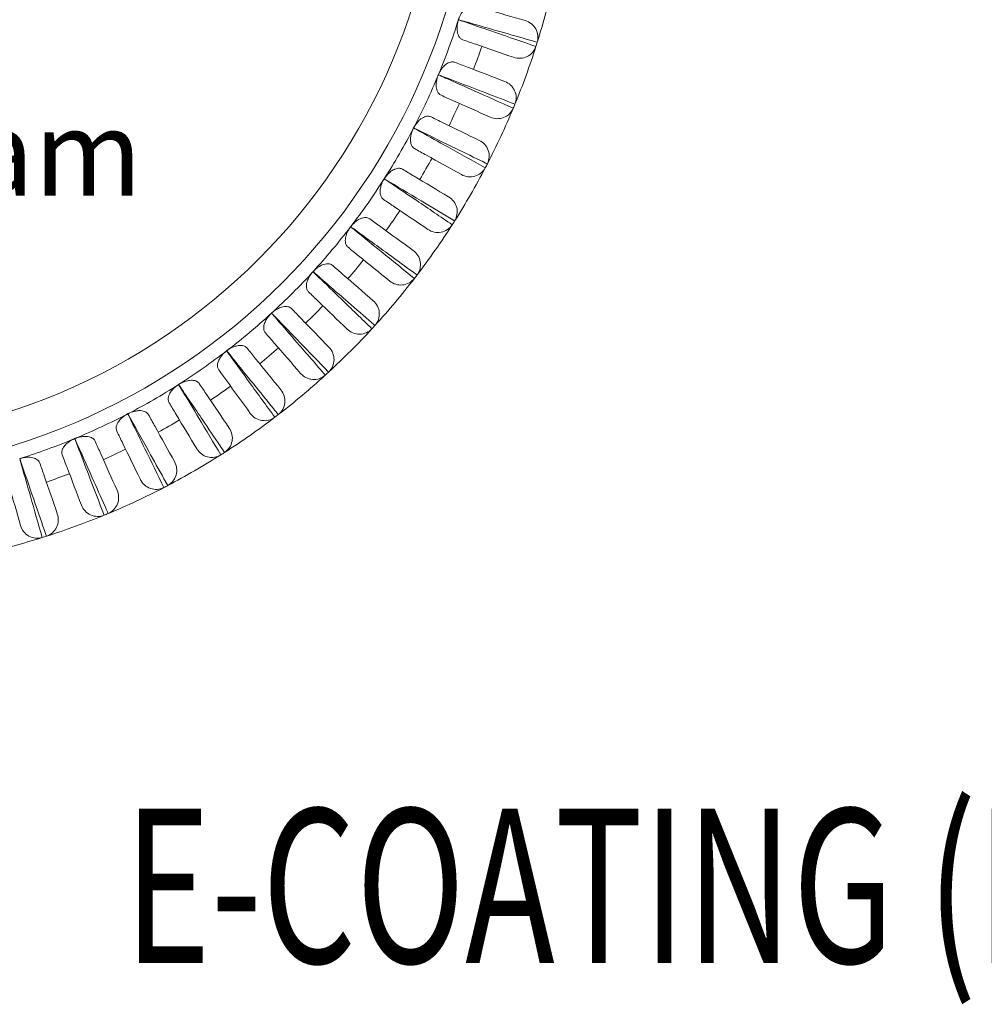
# Model space of a CAD drawing. Extents: x 5 to 278, y 1 to 200.
# Drawn here: x 63 to 91, y 105 to 134 of the extents above; entities that cross this region are included whole.
import ezdxf
from ezdxf.enums import TextEntityAlignment as Align

# ---------------------------------------------------------------- set-up
doc = ezdxf.new("R2010")
doc.units = 0
doc.header["$LTSCALE"] = 10
doc.header["$MEASUREMENT"] = 0
for name, color, linetype in [('剖面線', 6, 'CONTINUOUS'), ('尺寸線', 1, 'CONTINUOUS'), ('輪廓線', 7, 'CONTINUOUS')]:
    doc.layers.add(name, color=color, linetype=linetype)
doc.styles.add('CHINESE02', font='kaiu.ttf', dxfattribs={"oblique": 20})
doc.styles.add('型式1', font='swissbo.ttf', dxfattribs={"height": 3})

msp = doc.modelspace()

# ---------------------------------------------------------------- linework, layer by layer
at = {"layer": '剖面線', "lineweight": 15}
for centre, radius, start, end in [((77.131, 133.418), 0.505, 343.33, 74.906), ((56.614, 139.827), 20.5, 339, 341), ((77.096, 133.312), 0.507, 250.3097, 341.4543), ((76.494, 131.655), 0.505, 338.3301, 69.9061), ((56.614, 139.827), 20.5, 334, 336), ((76.45, 131.551), 0.507, 245.3097, 336.4543), ((75.707, 129.953), 0.505, 333.3301, 64.9059), ((56.614, 139.827), 20.5, 329, 331), ((75.653, 129.854), 0.507, 240.3097, 331.4543), ((74.773, 128.327), 0.505, 328.3295, 59.9065), ((56.614, 139.827), 20.5, 324, 326), ((74.711, 128.233), 0.507, 235.3096, 326.4543), ((73.702, 126.788), 0.505, 323.3296, 54.9064), ((56.614, 139.827), 20.5, 319, 321), ((73.632, 126.699), 0.507, 230.3096, 321.4544), ((56.614, 139.827), 20.5, 314, 316), ((72.5, 125.348), 0.505, 318.3298, 49.9063), ((72.423, 125.266), 0.507, 225.3096, 316.4544), ((71.178, 124.019), 0.505, 313.3298, 44.9062), ((56.614, 139.827), 20.5, 309, 311), ((71.094, 123.944), 0.507, 220.3095, 311.4544), ((56.614, 139.827), 20.5, 304, 306), ((69.745, 122.809), 0.505, 308.3297, 39.9063), ((69.654, 122.742), 0.507, 215.3096, 306.4544), ((56.614, 139.827), 20.5, 299, 301), ((68.212, 121.73), 0.505, 303.3298, 34.9064), ((56.614, 139.827), 20.5, 294, 296), ((68.116, 121.671), 0.507, 210.3092, 301.4548), ((66.59, 120.788), 0.505, 298.33, 29.906), ((56.614, 139.827), 20.5, 289, 291), ((66.489, 120.738), 0.507, 205.31, 296.454), ((64.893, 119.991), 0.505, 293.3299, 24.9061), ((64.788, 119.949), 0.507, 200.3097, 291.4542), ((63.132, 119.345), 0.505, 288.3298, 19.9062), ((63.024, 119.313), 0.507, 195.3098, 286.4541)]:
    msp.add_arc(centre, radius, start, end, dxfattribs=at)
for points, knots in [([(75.314, 133.932), (75.316, 133.941), (75.323, 133.961), (75.336, 133.996), (75.364, 134.061), (75.416, 134.151), (75.479, 134.235), (75.565, 134.303), (75.663, 134.354), (75.727, 134.343), (75.759, 134.338)], [0, 0, 0, 0, 0.00756, 0.017399, 0.035551, 0.097468, 0.244503, 0.392075, 0.695977, 1, 1, 1, 1]), ([(75.759, 134.338), (75.885, 134.301), (76.387, 134.158), (76.888, 134.014), (77.263, 133.906)], [0, 0, 0, 0, 0.252135, 1, 1, 1, 1]), ([(75.445, 133.343), (75.419, 133.356), (75.371, 133.38), (75.321, 133.452), (75.291, 133.53), (75.278, 133.601), (75.273, 133.663), (75.274, 133.716), (75.277, 133.761), (75.283, 133.805), (75.29, 133.844), (75.3, 133.884), (75.307, 133.91), (75.311, 133.925), (75.313, 133.931)], [0, 0, 0, 0, 0.273523, 0.506586, 0.664261, 0.771132, 0.843785, 0.893403, 0.92753, 0.95126, 0.976543, 0.986645, 0.995101, 1, 1, 1, 1]), ([(75.313, 133.931), (75.385, 133.906), (75.745, 133.782), (76.499, 133.522), (77.182, 133.286), (77.577, 133.15)], [0, 0, 0, 0, 0.095339, 0.476695, 1, 1, 1, 1]), ([(77.615, 133.273), (77.542, 133.294), (77.176, 133.399), (76.409, 133.619), (75.715, 133.817), (75.314, 133.932)], [0, 0, 0, 0, 0.095339, 0.476695, 1, 1, 1, 1]), ([(76.925, 132.834), (76.556, 132.961), (76.063, 133.131), (75.57, 133.3), (75.445, 133.343)], [0, 0, 0, 0, 0.747865, 1, 1, 1, 1]), ([(74.729, 132.325), (74.732, 132.333), (74.741, 132.353), (74.757, 132.386), (74.79, 132.449), (74.849, 132.534), (74.92, 132.612), (75.011, 132.672), (75.113, 132.715), (75.176, 132.698), (75.208, 132.69)], [0, 0, 0, 0, 0.00756, 0.017399, 0.035551, 0.097468, 0.244503, 0.392075, 0.695977, 1, 1, 1, 1]), ([(75.208, 132.69), (75.33, 132.643), (75.817, 132.456), (76.304, 132.269), (76.668, 132.129)], [0, 0, 0, 0, 0.2521345, 1, 1, 1, 1]), ([(74.809, 131.727), (74.784, 131.742), (74.737, 131.77), (74.694, 131.846), (74.671, 131.926), (74.664, 131.998), (74.665, 132.06), (74.67, 132.113), (74.678, 132.158), (74.687, 132.201), (74.698, 132.24), (74.711, 132.278), (74.72, 132.303), (74.726, 132.318), (74.728, 132.324)], [0, 0, 0, 0, 0.273524, 0.506586, 0.664261, 0.771132, 0.843785, 0.893403, 0.92753, 0.95126, 0.976543, 0.986645, 0.995101, 1, 1, 1, 1]), ([(74.728, 132.324), (74.798, 132.293), (75.145, 132.138), (75.874, 131.813), (76.533, 131.519), (76.915, 131.349)], [0, 0, 0, 0, 0.095339, 0.476695, 1, 1, 1, 1]), ([(76.964, 131.468), (76.893, 131.495), (76.538, 131.631), (75.793, 131.917), (75.119, 132.175), (74.729, 132.325)], [0, 0, 0, 0, 0.095339, 0.476695, 1, 1, 1, 1]), ([(76.238, 131.09), (75.882, 131.249), (75.405, 131.461), (74.929, 131.673), (74.809, 131.727)], [0, 0, 0, 0, 0.747865, 1, 1, 1, 1]), ([(74.006, 130.774), (74.01, 130.783), (74.02, 130.801), (74.039, 130.834), (74.078, 130.893), (74.144, 130.973), (74.221, 131.044), (74.318, 131.096), (74.423, 131.129), (74.484, 131.108), (74.515, 131.097)], [0, 0, 0, 0, 0.00756, 0.017399, 0.035551, 0.097468, 0.244503, 0.392075, 0.695977, 1, 1, 1, 1]), ([(74.515, 131.097), (74.633, 131.039), (75.102, 130.81), (75.57, 130.582), (75.921, 130.411)], [0, 0, 0, 0, 0.252134, 1, 1, 1, 1]), ([(74.033, 130.172), (74.01, 130.189), (73.966, 130.221), (73.929, 130.301), (73.914, 130.382), (73.913, 130.454), (73.919, 130.516), (73.929, 130.569), (73.941, 130.613), (73.954, 130.655), (73.968, 130.692), (73.984, 130.73), (73.995, 130.754), (74.003, 130.768), (74.005, 130.774)], [0, 0, 0, 0, 0.2735235, 0.5065865, 0.6642606, 0.771132, 0.8437851, 0.8934033, 0.9275299, 0.9512601, 0.9765428, 0.9866453, 0.9951014, 1, 1, 1, 1]), ([(74.005, 130.774), (74.072, 130.737), (74.404, 130.552), (75.102, 130.165), (75.733, 129.814), (76.099, 129.612)], [0, 0, 0, 0, 0.095339, 0.476695, 1, 1, 1, 1]), ([(76.158, 129.726), (76.09, 129.759), (75.748, 129.926), (75.03, 130.276), (74.381, 130.592), (74.006, 130.774)], [0, 0, 0, 0, 0.095339, 0.476695, 1, 1, 1, 1]), ([(75.402, 129.413), (75.061, 129.602), (74.604, 129.855), (74.148, 130.108), (74.033, 130.172)], [0, 0, 0, 0, 0.747865, 1, 1, 1, 1]), ([(73.151, 129.293), (73.156, 129.301), (73.167, 129.319), (73.189, 129.349), (73.233, 129.405), (73.306, 129.479), (73.389, 129.543), (73.489, 129.586), (73.597, 129.61), (73.656, 129.583), (73.686, 129.57)], [0, 0, 0, 0, 0.00756, 0.017399, 0.035551, 0.097468, 0.244503, 0.392075, 0.695977, 1, 1, 1, 1]), ([(73.686, 129.57), (73.798, 129.502), (74.245, 129.233), (74.692, 128.965), (75.027, 128.764)], [0, 0, 0, 0, 0.252134, 1, 1, 1, 1]), ([(73.126, 128.69), (73.104, 128.71), (73.063, 128.746), (73.033, 128.828), (73.025, 128.91), (73.03, 128.982), (73.042, 129.043), (73.056, 129.095), (73.072, 129.138), (73.088, 129.178), (73.105, 129.215), (73.125, 129.25), (73.138, 129.273), (73.147, 129.287), (73.15, 129.292)], [0, 0, 0, 0, 0.2735235, 0.5065864, 0.6642606, 0.771132, 0.8437851, 0.8934033, 0.9275299, 0.9512601, 0.9765426, 0.9866453, 0.9951012, 1, 1, 1, 1]), ([(73.15, 129.292), (73.213, 129.25), (73.528, 129.037), (74.19, 128.59), (74.788, 128.186), (75.134, 127.952)], [0, 0, 0, 0, 0.095339, 0.476695, 1, 1, 1, 1]), ([(75.203, 128.061), (75.138, 128.1), (74.812, 128.296), (74.128, 128.707), (73.509, 129.078), (73.151, 129.293)], [0, 0, 0, 0, 0.095339, 0.476695, 1, 1, 1, 1]), ([(74.423, 127.815), (74.099, 128.034), (73.667, 128.325), (73.235, 128.617), (73.126, 128.69)], [0, 0, 0, 0, 0.7478655, 1, 1, 1, 1]), ([(72.169, 127.892), (72.175, 127.899), (72.188, 127.916), (72.213, 127.944), (72.261, 127.996), (72.34, 128.063), (72.429, 128.12), (72.532, 128.155), (72.642, 128.169), (72.699, 128.137), (72.727, 128.121)], [0, 0, 0, 0, 0.00756, 0.017399, 0.035551, 0.097468, 0.244503, 0.392075, 0.695977, 1, 1, 1, 1]), ([(72.727, 128.121), (72.833, 128.044), (73.255, 127.737), (73.677, 127.431), (73.992, 127.201)], [0, 0, 0, 0, 0.252135, 1, 1, 1, 1]), ([(72.092, 127.294), (72.072, 127.315), (72.034, 127.354), (72.012, 127.439), (72.011, 127.521), (72.023, 127.593), (72.04, 127.653), (72.058, 127.703), (72.077, 127.744), (72.098, 127.783), (72.118, 127.818), (72.14, 127.852), (72.155, 127.873), (72.165, 127.886), (72.169, 127.891)], [0, 0, 0, 0, 0.273523, 0.506586, 0.664261, 0.771132, 0.843785, 0.893403, 0.92753, 0.95126, 0.976543, 0.986645, 0.995101, 1, 1, 1, 1]), ([(74.107, 126.486), (74.046, 126.531), (73.738, 126.754), (73.092, 127.223), (72.508, 127.647), (72.169, 127.892)], [0, 0, 0, 0, 0.095339, 0.476695, 1, 1, 1, 1]), ([(72.169, 127.891), (72.228, 127.843), (72.523, 127.604), (73.143, 127.101), (73.704, 126.646), (74.029, 126.383)], [0, 0, 0, 0, 0.095339, 0.476695, 1, 1, 1, 1]), ([(73.308, 126.309), (73.005, 126.555), (72.599, 126.883), (72.194, 127.211), (72.092, 127.294)], [0, 0, 0, 0, 0.747865, 1, 1, 1, 1]), ([(71.07, 126.582), (71.076, 126.588), (71.091, 126.604), (71.118, 126.63), (71.171, 126.677), (71.255, 126.737), (71.348, 126.786), (71.455, 126.812), (71.565, 126.816), (71.618, 126.78), (71.645, 126.761)], [0, 0, 0, 0, 0.00756, 0.017399, 0.035551, 0.097468, 0.244503, 0.392075, 0.695977, 1, 1, 1, 1]), ([(71.645, 126.761), (71.744, 126.675), (72.138, 126.333), (72.532, 125.991), (72.826, 125.735)], [0, 0, 0, 0, 0.252135, 1, 1, 1, 1]), ([(70.941, 125.992), (70.922, 126.015), (70.889, 126.058), (70.874, 126.144), (70.88, 126.226), (70.898, 126.296), (70.92, 126.355), (70.943, 126.403), (70.965, 126.442), (70.989, 126.479), (71.012, 126.512), (71.037, 126.544), (71.054, 126.564), (71.065, 126.576), (71.069, 126.581)], [0, 0, 0, 0, 0.2735234, 0.5065864, 0.6642605, 0.7711319, 0.843785, 0.8934031, 0.9275297, 0.95126, 0.9765425, 0.986645, 0.9951012, 1, 1, 1, 1]), ([(71.069, 126.581), (71.124, 126.528), (71.398, 126.264), (71.971, 125.709), (72.49, 125.207), (72.791, 124.917)], [0, 0, 0, 0, 0.095339, 0.476695, 1, 1, 1, 1]), ([(72.878, 125.012), (72.82, 125.062), (72.533, 125.311), (71.931, 125.835), (71.385, 126.308), (71.07, 126.582)], [0, 0, 0, 0, 0.095339, 0.476695, 1, 1, 1, 1]), ([(72.066, 124.906), (71.786, 125.176), (71.41, 125.539), (71.035, 125.901), (70.941, 125.992)], [0, 0, 0, 0, 0.747865, 1, 1, 1, 1]), ([(69.861, 125.372), (69.868, 125.378), (69.883, 125.393), (69.912, 125.416), (69.969, 125.459), (70.059, 125.511), (70.155, 125.552), (70.264, 125.568), (70.374, 125.563), (70.424, 125.521), (70.449, 125.501)], [0, 0, 0, 0, 0.00756, 0.017399, 0.035551, 0.097468, 0.244504, 0.392075, 0.695977, 1, 1, 1, 1]), ([(69.68, 124.796), (69.664, 124.821), (69.634, 124.866), (69.627, 124.953), (69.64, 125.035), (69.664, 125.103), (69.691, 125.159), (69.718, 125.205), (69.744, 125.242), (69.771, 125.277), (69.797, 125.308), (69.825, 125.338), (69.844, 125.356), (69.855, 125.367), (69.86, 125.371)], [0, 0, 0, 0, 0.2735235, 0.5065864, 0.6642606, 0.771132, 0.8437851, 0.8934032, 0.9275299, 0.9512601, 0.9765426, 0.9866451, 0.9951013, 1, 1, 1, 1]), ([(69.86, 125.371), (69.91, 125.314), (70.159, 125.027), (70.682, 124.424), (71.156, 123.879), (71.43, 123.564)], [0, 0, 0, 0, 0.095339, 0.476695, 1, 1, 1, 1]), ([(71.525, 123.651), (71.472, 123.706), (71.208, 123.979), (70.653, 124.553), (70.151, 125.072), (69.861, 125.372)], [0, 0, 0, 0, 0.095339, 0.476695, 1, 1, 1, 1]), ([(70.449, 125.501), (70.541, 125.406), (70.903, 125.031), (71.265, 124.656), (71.536, 124.375)], [0, 0, 0, 0, 0.252135, 1, 1, 1, 1]), ([(70.707, 123.616), (70.451, 123.91), (70.109, 124.304), (69.767, 124.697), (69.68, 124.796)], [0, 0, 0, 0, 0.747865, 1, 1, 1, 1]), ([(68.55, 124.273), (68.558, 124.278), (68.575, 124.291), (68.606, 124.312), (68.666, 124.35), (68.76, 124.394), (68.86, 124.426), (68.969, 124.432), (69.079, 124.418), (69.125, 124.372), (69.148, 124.35)], [0, 0, 0, 0, 0.00756, 0.017399, 0.035551, 0.097468, 0.244504, 0.392075, 0.695977, 1, 1, 1, 1]), ([(68.321, 123.715), (68.307, 123.74), (68.281, 123.788), (68.281, 123.875), (68.301, 123.956), (68.331, 124.022), (68.363, 124.075), (68.394, 124.118), (68.423, 124.154), (68.453, 124.186), (68.481, 124.214), (68.512, 124.241), (68.532, 124.258), (68.545, 124.268), (68.55, 124.272)], [0, 0, 0, 0, 0.273523, 0.506586, 0.664261, 0.771132, 0.843785, 0.893403, 0.92753, 0.95126, 0.976543, 0.986645, 0.995101, 1, 1, 1, 1]), ([(70.058, 122.413), (70.01, 122.472), (69.771, 122.768), (69.268, 123.387), (68.813, 123.948), (68.55, 124.273)], [0, 0, 0, 0, 0.095339, 0.476695, 1, 1, 1, 1]), ([(68.55, 124.272), (68.594, 124.21), (68.818, 123.903), (69.286, 123.257), (69.71, 122.672), (69.956, 122.334)], [0, 0, 0, 0, 0.095339, 0.476695, 1, 1, 1, 1]), ([(69.148, 124.35), (69.231, 124.247), (69.559, 123.842), (69.887, 123.437), (70.132, 123.134)], [0, 0, 0, 0, 0.252135, 1, 1, 1, 1]), ([(69.24, 122.449), (69.011, 122.765), (68.705, 123.186), (68.398, 123.608), (68.321, 123.715)], [0, 0, 0, 0, 0.747865, 1, 1, 1, 1]), ([(66.872, 122.756), (66.86, 122.783), (66.838, 122.832), (66.846, 122.919), (66.874, 122.998), (66.909, 123.061), (66.945, 123.111), (66.98, 123.152), (67.012, 123.184), (67.044, 123.214), (67.075, 123.239), (67.108, 123.264), (67.13, 123.279), (67.143, 123.288), (67.148, 123.291)], [0, 0, 0, 0, 0.273524, 0.506586, 0.664261, 0.771132, 0.843785, 0.893403, 0.92753, 0.95126, 0.976543, 0.986645, 0.995101, 1, 1, 1, 1]), ([(67.148, 123.291), (67.188, 123.226), (67.383, 122.9), (67.794, 122.215), (68.165, 121.596), (68.38, 121.238)], [0, 0, 0, 0, 0.095339, 0.4766952, 1, 1, 1, 1]), ([(67.149, 123.292), (67.157, 123.296), (67.175, 123.308), (67.208, 123.326), (67.271, 123.358), (67.368, 123.394), (67.471, 123.417), (67.58, 123.414), (67.688, 123.39), (67.73, 123.341), (67.751, 123.316)], [0, 0, 0, 0, 0.00756, 0.017399, 0.035551, 0.097468, 0.244503, 0.392075, 0.695977, 1, 1, 1, 1]), ([(68.489, 121.307), (68.447, 121.371), (68.234, 121.686), (67.787, 122.347), (67.383, 122.945), (67.149, 123.292)], [0, 0, 0, 0, 0.095339, 0.476695, 1, 1, 1, 1]), ([(67.751, 123.316), (67.825, 123.207), (68.116, 122.775), (68.408, 122.342), (68.626, 122.019)], [0, 0, 0, 0, 0.2521345, 1, 1, 1, 1]), ([(67.678, 121.415), (67.477, 121.749), (67.208, 122.196), (66.94, 122.643), (66.872, 122.756)], [0, 0, 0, 0, 0.747866, 1, 1, 1, 1]), ([(65.345, 121.927), (65.336, 121.955), (65.318, 122.006), (65.334, 122.092), (65.368, 122.167), (65.409, 122.227), (65.449, 122.274), (65.487, 122.312), (65.522, 122.341), (65.557, 122.368), (65.59, 122.391), (65.624, 122.412), (65.647, 122.425), (65.662, 122.433), (65.667, 122.436)], [0, 0, 0, 0, 0.2735235, 0.5065864, 0.6642606, 0.771132, 0.8437851, 0.8934032, 0.9275299, 0.9512601, 0.9765426, 0.9866452, 0.9951014, 1, 1, 1, 1]), ([(65.667, 122.436), (65.7, 122.367), (65.867, 122.025), (66.216, 121.308), (66.533, 120.659), (66.715, 120.283)], [0, 0, 0, 0, 0.095339, 0.476695, 1, 1, 1, 1]), ([(65.668, 122.436), (65.676, 122.44), (65.695, 122.45), (65.729, 122.466), (65.795, 122.492), (65.895, 122.519), (65.999, 122.533), (66.108, 122.521), (66.213, 122.488), (66.251, 122.435), (66.27, 122.408)], [0, 0, 0, 0, 0.00756, 0.017399, 0.035551, 0.097468, 0.244503, 0.392075, 0.695977, 1, 1, 1, 1]), ([(66.83, 120.343), (66.793, 120.409), (66.608, 120.742), (66.221, 121.44), (65.871, 122.071), (65.668, 122.436)], [0, 0, 0, 0, 0.095339, 0.476695, 1, 1, 1, 1]), ([(66.27, 122.408), (66.334, 122.293), (66.586, 121.837), (66.839, 121.381), (67.028, 121.04)], [0, 0, 0, 0, 0.252135, 1, 1, 1, 1]), ([(64.118, 121.713), (64.126, 121.717), (64.146, 121.725), (64.181, 121.737), (64.249, 121.758), (64.351, 121.776), (64.456, 121.781), (64.564, 121.759), (64.666, 121.717), (64.698, 121.661), (64.715, 121.633)], [0, 0, 0, 0, 0.00756, 0.017399, 0.035551, 0.097468, 0.244503, 0.392075, 0.695977, 1, 1, 1, 1]), ([(66.031, 120.521), (65.86, 120.871), (65.631, 121.34), (65.403, 121.809), (65.345, 121.927)], [0, 0, 0, 0, 0.747866, 1, 1, 1, 1]), ([(63.752, 121.234), (63.745, 121.262), (63.732, 121.315), (63.755, 121.399), (63.795, 121.472), (63.841, 121.528), (63.886, 121.571), (63.927, 121.605), (63.964, 121.631), (64.001, 121.655), (64.036, 121.675), (64.072, 121.693), (64.096, 121.704), (64.111, 121.711), (64.117, 121.713)], [0, 0, 0, 0, 0.2735235, 0.5065865, 0.6642607, 0.771132, 0.8437852, 0.8934034, 0.9275299, 0.9512602, 0.9765428, 0.9866454, 0.9951013, 1, 1, 1, 1]), ([(64.117, 121.713), (64.144, 121.642), (64.28, 121.287), (64.566, 120.541), (64.824, 119.867), (64.974, 119.477)], [0, 0, 0, 0, 0.095339, 0.4766952, 1, 1, 1, 1]), ([(65.093, 119.527), (65.062, 119.596), (64.907, 119.944), (64.582, 120.673), (64.288, 121.332), (64.118, 121.713)], [0, 0, 0, 0, 0.095339, 0.476695, 1, 1, 1, 1]), ([(64.715, 121.633), (64.768, 121.513), (64.98, 121.036), (65.193, 120.56), (65.351, 120.204)], [0, 0, 0, 0, 0.252135, 1, 1, 1, 1]), ([(64.312, 119.773), (64.172, 120.137), (63.986, 120.624), (63.799, 121.111), (63.752, 121.234)], [0, 0, 0, 0, 0.7478655, 1, 1, 1, 1]), ([(62.51, 121.128), (62.53, 121.055), (62.635, 120.689), (62.855, 119.922), (63.053, 119.228), (63.168, 118.826)], [0, 0, 0, 0, 0.095339, 0.476695, 1, 1, 1, 1]), ([(62.511, 121.128), (62.519, 121.131), (62.54, 121.137), (62.576, 121.147), (62.645, 121.161), (62.749, 121.171), (62.854, 121.166), (62.959, 121.135), (63.057, 121.084), (63.084, 121.025), (63.098, 120.996)], [0, 0, 0, 0, 0.00756, 0.017399, 0.035551, 0.097468, 0.244503, 0.392075, 0.695977, 1, 1, 1, 1]), ([(63.291, 118.865), (63.267, 118.937), (63.143, 119.297), (62.882, 120.051), (62.647, 120.734), (62.511, 121.128)], [0, 0, 0, 0, 0.095339, 0.476695, 1, 1, 1, 1]), ([(63.098, 120.996), (63.141, 120.872), (63.311, 120.379), (63.481, 119.886), (63.608, 119.517)], [0, 0, 0, 0, 0.252135, 1, 1, 1, 1]), ([(62.535, 119.179), (62.428, 119.554), (62.284, 120.055), (62.14, 120.556), (62.104, 120.683)], [0, 0, 0, 0, 0.747865, 1, 1, 1, 1])]:
    msp.add_open_spline(points, degree=3, knots=knots, dxfattribs=at)
at = {"layer": '輪廓線', "lineweight": 15}
for radius in [19.181, 18.207]:
    msp.add_circle((56.614, 139.827), radius, dxfattribs=at)
for radius, start, end in [(22, 342.6682, 347.3318), (19.607, 337.5015, 342.4985), (22, 342.3318, 342.6682), (22, 337.6682, 342.3318), (19.607, 332.5015, 337.4985), (22, 332.6682, 337.3318), (22, 337.3318, 337.6682), (19.607, 327.5015, 332.4985), (22, 327.6682, 332.3318), (22, 332.3318, 332.6682), (19.607, 322.5015, 327.4985), (19.607, 317.5015, 322.4985), (22, 322.6682, 327.3318), (22, 327.3318, 327.6682), (19.607, 312.5015, 317.4985), (22, 317.6682, 322.3318), (22, 322.3318, 322.6682), (19.607, 307.5015, 312.4985), (22, 317.3318, 317.6682), (22, 312.6682, 317.3318), (19.607, 302.5015, 307.4985), (22, 307.6682, 312.3318), (22, 312.3318, 312.6682), (19.607, 297.5015, 302.4985), (19.607, 292.5015, 297.4985), (22, 307.3318, 307.6682), (22, 302.6682, 307.3318), (19.607, 287.5015, 292.4985), (22, 297.6682, 302.3318), (22, 302.3318, 302.6682), (22, 297.3318, 297.6682), (22, 292.6682, 297.3318), (22, 292.3318, 292.6682), (22, 287.6682, 292.3318), (22, 282.6682, 287.3318), (22, 287.3318, 287.6682)]:
    msp.add_arc((56.614, 139.827), radius, start, end, dxfattribs=at)

# ---------------------------------------------------------------- texts
at = {"layer": '尺寸線', "style": '型式1'}
msp.add_text('Combi-Cam', height=2.5, dxfattribs=at).set_placement((66.086, 128.018), align=Align.BOTTOM_RIGHT)
at = {"layer": '尺寸線', "style": 'CHINESE02', "width": 0.7}
msp.add_text('E-COATING (BLACK)', height=4.5, dxfattribs=at).set_placement((85.369, 108.081), align=Align.MIDDLE)

doc.saveas('drawing.dxf')
